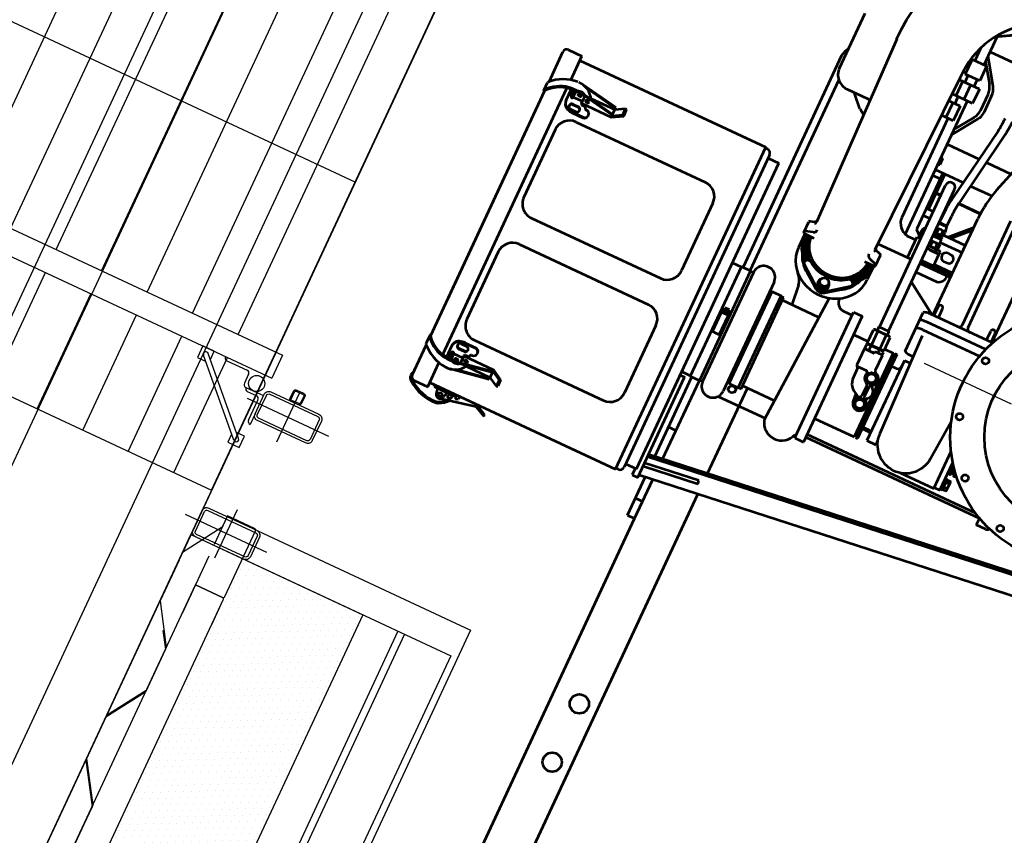
# Model space of a CAD drawing. Units: inches. Extents: x 21 to 692, y 14 to 649.
# Drawn here: x 183 to 184, y 124 to 125 of the extents above; entities that cross this region are included whole.
import ezdxf

# ---------------------------------------------------------------- set-up
doc = ezdxf.new("R2010")
doc.units = ezdxf.units.IN
doc.header["$MEASUREMENT"] = 0
doc.linetypes.add('CENTER', pattern=[2, 1.25, -0.25, 0.25, -0.25])
for name, color, linetype in [('0.3 CONTINUA', 7, 'Continuous'), ('ACUSTICO', 5, 'Continuous'), ('ACUSTICO_PANEL', 5, 'Continuous'), ('C', 7, 'Continuous'), ('CENTER_LINES', 3, 'CENTER'), ('FINA', 1, 'Continuous'), ('FUNDACIONES', 6, 'Continuous'), ('HATCH', 8, 'Continuous'), ('MARCOS', 1, 'Continuous'), ('PARILLA', 8, 'Continuous')]:
    doc.layers.add(name, color=color, linetype=linetype)
doc.layers.add('LE_0007_SHOWN', color=2, linetype='Continuous', lineweight=53)
doc.layers.add('LE_0027_SHOWN', color=2, linetype='Continuous', lineweight=53)

# ---------------------------------------------------------------- blocks, each defined once
blk = doc.blocks.new('A$C17055F9F')
at = {"layer": 'CENTER_LINES', "linetype": 'Continuous'}
blk.add_line((3246.5, 1043.2), (3246.5, 891.6), dxfattribs=at)
at = {"layer": 'LE_0007_SHOWN'}
for p, q in [((3443.3, 1089.8), (3443.3, 1073.3)), ((3426.9, 1064.5), (3426.9, 770.5)), ((3431.4, 1073.3), (3443.3, 1073.3)), ((3431.5, 770.5), (3431.5, 1073.3)), ((3417.6, 998.1), (3369.6, 998.1)), ((3386.7, 999.3), (3371.1, 999.3)), ((3386.7, 1003.1), (3376, 1003.1)), ((3386.7, 1007.1), (3380.8, 1007.1)), ((3381.5, 1007), (3381.5, 1003.1)), ((3381.5, 999.2), (3381.5, 998.1)), ((3385.1, 1010.9), (3386.7, 1010.9)), ((3397.4, 998.1), (3397.4, 1000.6)), ((3415.9, 1000.6), (3397.4, 1000.6)), ((3398.4, 1007.4), (3399.5, 1008)), ((3398.4, 1001.2), (3398.4, 1007.4)), ((3398.4, 1001.2), (3414.9, 1001.2)), ((3413.8, 1008), (3399.5, 1008)), ((3399.5, 1000.6), (3399.5, 1001.2)), ((3402.5, 1001.2), (3402.5, 1007.4)), ((3410.8, 1001.2), (3410.8, 1007.4)), ((3414.9, 1007.4), (3413.8, 1008)), ((3413.8, 1000.6), (3413.8, 1001.2)), ((3414.9, 1001.2), (3414.9, 1007.4)), ((3415.9, 998.1), (3415.9, 1000.6)), ((3417.6, 988.1), (3417.6, 998.1)), ((3419.4, 988.1), (3354.7, 988.1)), ((3419.4, 929.5), (3419.4, 988.1)), ((3171.8, 974.3), (3003.1, 974.3)), ((3171.8, 972.6), (3156.2, 972.6)), ((3171.8, 975.1), (3171.8, 866.4)), ((3185.6, 969.8), (3185.6, 866.4)), ((3199.4, 866.3), (3199.4, 965.6)), ((3378.8, 963.8), (3311.9, 968.5)), ((3171.8, 964.8), (3156.2, 964.8)), ((3165.8, 929.8), (2984.6, 929.8)), ((3165.8, 919.8), (2984.6, 919.8)), ((2950, 879), (2844.7, 911.4)), ((2917.2, 845.9), (2917.2, 889.1)), ((2961.6, 838.8), (2961.6, 876)), ((3171.8, 880.8), (3156.2, 880.8)), ((3171.8, 873.1), (3156.2, 873.1)), ((3208.6, 869.5), (3376.8, 874)), ((3388.9, 875.9), (3395.6, 875.9)), ((3393.6, 875.9), (3393.6, 877.7)), ((3395.6, 860.5), (3395.6, 875.9)), ((2994.5, 871.2), (2994.5, 833.5)), ((2995.3, 871.2), (2995.3, 833.4)), ((3171.8, 871.3), (3003.5, 871.3)), ((3049.9, 840.1), (3017.9, 871.3)), ((3023.9, 871.3), (3049.9, 846)), ((3049.9, 833.1), (3049.9, 871.3)), ((3062.6, 833.1), (3062.6, 871.3)), ((3073.1, 851.1), (3073.1, 856.7)), ((3087.4, 851.1), (3087.4, 856.7)), ((3098.2, 839.4), (3098.2, 870.6)), ((3101.3, 818.3), (3101.3, 871.3)), ((3104.5, 818.3), (3104.5, 870.8)), ((3106.1, 818.3), (3106.1, 871.3)), ((3171.8, 869.1), (3138.6, 818.3)), ((3244.4, 866.3), (3244.4, 869.9)), ((3255.6, 860.5), (3255.6, 870.8)), ((3255.6, 860.5), (3395.6, 860.5)), ((3381.5, 845.6), (3381.5, 859.6)), ((2865.3, 841.3), (2992.2, 821)), ((2867.3, 853.8), (2994.2, 833.6)), ((3121.3, 818.3), (3121.3, 854.5)), ((3242, 855.4), (3174.7, 855.4)), ((3252.4, 845.6), (3398.8, 845.6)), ((3252.4, 842.1), (3252.4, 845.6)), ((3252.4, 842.1), (3398.8, 842.1)), ((3257.2, 839.6), (3257.2, 842.1)), ((3272.4, 845.6), (3272.4, 854.5)), ((3378.8, 845.6), (3378.8, 854.5)), ((3394, 839.6), (3394, 842.1)), ((3398.8, 842.1), (3398.8, 845.6)), ((2917.2, 777.2), (2917.2, 833)), ((2961.6, 777.2), (2961.6, 825.9)), ((3034.7, 831.7), (3017.8, 831.7)), ((3034.7, 832.4), (3034.7, 818.3)), ((3036.1, 831.6), (3034.7, 832.4)), ((3036.1, 831.6), (3044.8, 833.1)), ((3036.1, 831.6), (3036.1, 819.1)), ((3051.7, 833.1), (3044.8, 833.1)), ((3044.8, 829.2), (3051.7, 829.2)), ((3051.7, 833.1), (3052.3, 832.1)), ((3052.3, 832.1), (3052.3, 818.6)), ((3052.3, 831.2), (3053.7, 831.2)), ((3053.7, 831.2), (3053.7, 819.5)), ((3053.7, 830.7), (3054.2, 830.7)), ((3054.2, 832.1), (3054.2, 818.6)), ((3054.2, 832.1), (3057.3, 832.1)), ((3057.3, 828.5), (3054.2, 828.5)), ((3057.3, 832.1), (3057.3, 818.6)), ((3057.3, 830.7), (3058, 830.7)), ((3058, 831.6), (3058, 819.1)), ((3061.1, 833.1), (3066.2, 833.1)), ((3066.2, 833.8), (3074.5, 833.8)), ((3066.2, 833.8), (3066.2, 818.3)), ((3066.2, 829.6), (3074.5, 829.6)), ((3074.5, 819.1), (3074.5, 833.8)), ((3075.3, 833.4), (3074.5, 833.4)), ((3076.4, 840), (3075.3, 838.1)), ((3075.3, 838.1), (3075.3, 819.1)), ((3078.9, 840), (3076.4, 840)), ((3078.9, 832.7), (3076.4, 832.7)), ((3080, 838.1), (3078.9, 840)), ((3080, 838.1), (3080, 819.1)), ((3080.8, 833.4), (3080, 833.4)), ((3100.8, 839.4), (3080.8, 839.4)), ((3080.8, 839.4), (3080.8, 823.2)), ((3080.8, 833.4), (3080.8, 823.2)), ((3100.8, 839.4), (3100.8, 818.3)), ((3101.5, 818.3), (3101.5, 839.6)), ((3252.6, 839.6), (3398.7, 839.6)), ((3252.6, 825), (3252.6, 839.6)), ((3263.9, 825.4), (3289.7, 825.4)), ((3296.3, 829.5), (3303.4, 833.6)), ((3296.3, 821.2), (3296.3, 829.5)), ((3323.6, 839.4), (3301.8, 836.2)), ((3303.4, 833.6), (3310.6, 829.5)), ((3310.6, 829.5), (3310.6, 821.2)), ((3316.5, 827.4), (3334.8, 827.4)), ((3349.5, 836.2), (3327.7, 839.4)), ((3340.7, 829.5), (3347.9, 833.6)), ((3340.7, 821.2), (3340.7, 829.5)), ((3347.9, 833.6), (3355, 829.5)), ((3355, 829.5), (3355, 821.2)), ((3398.7, 770.5), (3398.7, 839.6)), ((2756.1, 777.1), (2756.1, 824.8)), ((3224.5, 818.3), (2977, 818.3)), ((2994.5, 820.7), (2994.5, 818.3)), ((2994.5, 820.7), (2994.5, 818.3)), ((2995.3, 820.6), (2995.3, 818.3)), ((3034.7, 819), (3017.8, 819)), ((3022.8, 819), (3022.8, 818.3)), ((3036.1, 819.1), (3034.7, 818.3)), ((3035.3, 819), (3035.3, 818.3)), ((3036.1, 819.1), (3040.8, 818.3)), ((3044.8, 821.5), (3051.7, 821.5)), ((3052.3, 818.6), (3052.1, 818.3)), ((3052.3, 819.5), (3053.7, 819.5)), ((3053.7, 820.1), (3054.2, 820.1)), ((3057.3, 822.2), (3054.2, 822.2)), ((3054.2, 818.6), (3057.3, 818.6)), ((3057.3, 820.1), (3058, 820.1)), ((3066.2, 821.2), (3074.5, 821.2)), ((3224.5, 819.1), (3231.2, 819.1)), ((3224.5, 819.1), (3224.5, 801.6)), ((3232.2, 825), (3231.2, 823.1)), ((3231.2, 823.1), (3231.2, 797.6)), ((3231.2, 820.1), (3231.2, 800.6)), ((3254.7, 825), (3232.2, 825)), ((3254.7, 817.7), (3232.2, 817.7)), ((3254.7, 825), (3255.8, 823.1)), ((3255.8, 823.1), (3255.8, 797.6)), ((3255.8, 821.6), (3255.8, 799.2)), ((3256.7, 819.6), (3255.8, 819.6)), ((3257.7, 825), (3256.7, 823.1)), ((3256.7, 823.1), (3256.7, 797.6)), ((3262.9, 825), (3257.8, 825)), ((3262.4, 817.7), (3257.8, 817.7)), ((3262.4, 812), (3262.4, 823.9)), ((3262.4, 812), (3265.4, 812)), ((3265.4, 812), (3265.4, 797.6)), ((3265.4, 795.4), (3265.4, 812)), ((3295.4, 796.7), (3295.4, 812.3)), ((3303.4, 817.1), (3296.3, 821.2)), ((3310.6, 821.2), (3303.4, 817.1)), ((3316.5, 823.4), (3334.8, 823.4)), ((3335.5, 812.8), (3347.9, 814.4)), ((3347.9, 817.1), (3340.7, 821.2)), ((3355, 821.2), (3347.9, 817.1)), ((2713.8, 804.8), (2727.2, 781.5)), ((2728.8, 778.8), (2716.3, 800.4)), ((2803.3, 804.3), (2763.7, 777.2)), ((2772.9, 777.2), (2803.3, 798)), ((2803.3, 804.3), (2787.9, 793.8)), ((2795.8, 792.9), (2803.3, 798)), ((2845.9, 809), (2818.6, 809)), ((2845.9, 802.7), (2818.6, 802.7)), ((2891.6, 777.2), (2861, 798.1)), ((2861.1, 804.3), (2900.7, 777.2)), ((3224.5, 802.4), (2977, 802.4)), ((2994.5, 802.4), (2994.5, 794.1)), ((2995.3, 802.4), (2995.3, 794.1)), ((3022.8, 790.4), (3022.8, 802.4)), ((3035.3, 791.4), (3035.3, 802.4)), ((3070, 802.4), (3060.1, 791.1)), ((3070.2, 796.1), (3070.2, 802.4)), ((3106.1, 796.1), (3070.2, 796.1)), ((3075.2, 780.9), (3075.2, 796.1)), ((3106.1, 744.6), (3106.1, 802.4)), ((3224.5, 801.6), (3231.2, 801.6)), ((3231.2, 797.6), (3232.2, 795.7)), ((3254.7, 803.1), (3232.2, 803.1)), ((3254.7, 795.8), (3232.2, 795.8)), ((3252.6, 770.5), (3252.6, 795.8)), ((3255.8, 797.6), (3254.7, 795.7)), ((3257.5, 796.1), (3254.9, 796.1)), ((3256.7, 801.1), (3255.8, 801.1)), ((3256.7, 797.6), (3257.7, 795.7)), ((3264.3, 803.1), (3257.8, 803.1)), ((3264.3, 795.8), (3257.8, 795.8)), ((3265.4, 797.6), (3264.3, 795.7)), ((3265.4, 796.1), (3264.6, 796.1)), ((3265.4, 795.4), (3293.9, 795.4)), ((3298.3, 798.5), (3313.6, 798.5)), ((2779.3, 781.9), (2779.3, 756.5)), ((2779.3, 781.9), (2804.7, 781.9)), ((2804.7, 781.9), (2804.7, 756.5)), ((2817, 786.8), (2817, 751.3)), ((2817, 786.8), (2842, 786.8)), ((2842, 786.8), (2842, 750.8)), ((2939, 777.2), (2941.4, 780.7)), ((2941.4, 780.7), (2951.5, 780.7)), ((2951.5, 780.7), (2953.9, 777.2)), ((2961.6, 794.1), (3022.8, 794.1)), ((2961.6, 790.4), (3058.6, 790.4)), ((2971.6, 777.2), (2971.6, 790.4)), ((2729.5, 777.2), (2779.3, 777.2)), ((2804.7, 777.2), (2817, 777.2)), ((2817, 771.1), (2842, 771.1)), ((2842, 777.2), (3074.2, 777.2)), ((2854.3, 770.5), (2854.3, 750.5)), ((2854.3, 770.5), (2879.7, 770.5)), ((2879.7, 770.5), (2879.7, 749.9)), ((3220.6, 770.5), (3439.9, 770.5)), ((3220.6, 755.4), (3220.6, 770.5)), ((3439.9, 755.4), (3439.9, 770.5)), ((2756.6, 761.2), (2779.3, 761.2)), ((2779.3, 756.5), (2804.7, 756.5)), ((2781.9, 754), (2781.9, 756.5)), ((2802.1, 751.8), (2802.1, 756.5)), ((2804.7, 761.2), (2817, 761.2)), ((2813.2, 751.4), (3117.1, 744.4)), ((2817, 757.2), (2842, 757.2)), ((2842, 761.2), (2854.3, 761.2)), ((2854.3, 757.8), (2879.7, 757.8)), ((2879.7, 761.2), (3052.7, 761.2)), ((3119.5, 754.9), (3116.2, 744.5)), ((3139.3, 755.9), (3120.9, 755.9)), ((3132.8, 742.5), (3136.7, 754.9)), ((3140.8, 754.4), (3140.8, 737.9)), ((3142.1, 753.4), (3164.7, 753.4)), ((3439.9, 755.4), (3220.6, 755.4)), ((3225.6, 740.2), (3225.6, 755.4)), ((3140.8, 745.7), (3143.2, 745.7)), ((3145.1, 746.7), (3143.2, 746.7)), ((3150.4, 747.2), (3148.8, 747.2)), ((3184.1, 735.5), (3181.5, 735.5)), ((3209.8, 701), (3185.5, 733.4)), ((3212.3, 701), (3188, 733.4)), ((3202.2, 701.6), (3198.3, 701.6)), ((3201.2, 702.6), (3200.4, 702.6)), ((3201.1, 702.6), (3200.7, 702.6)), ((3207.5, 697.5), (3202.2, 701.6)), ((3216.7, 710.9), (3434.4, 699.4)), ((3251.1, 709.1), (3251.1, 645.2)), ((3400.2, 701.2), (3400.2, 645.2)), ((3185.5, 653.4), (3209.8, 685.8)), ((3188, 653.4), (3212.3, 685.8)), ((3207.5, 689.3), (3202.2, 685.2)), ((3207.5, 697.5), (3204.9, 697.5)), ((3207.5, 689.3), (3204.9, 689.3)), ((3207.5, 697.5), (3207.5, 689.3)), ((3431.5, 617.7), (3431.5, 699.5)), ((3202.2, 685.2), (3198.3, 685.2)), ((3200.1, 684.1), (3201.2, 684.1)), ((3218.6, 658.4), (3251.1, 662.1)), ((2800.6, 634.9), (3116.4, 642.4)), ((3119.5, 631.9), (3116.2, 642.3)), ((3132.8, 644.3), (3136.7, 631.9)), ((3140.8, 632.4), (3140.8, 648.9)), ((3140.8, 641), (3143.2, 641)), ((3143.2, 640), (3145.1, 640)), ((3150.4, 639.6), (3148.8, 639.6)), ((3181.5, 651.3), (3184.1, 651.3)), ((3406, 640.7), (3245.3, 640.7)), ((3245.3, 624.8), (3245.3, 640.7)), ((3405.3, 645.2), (3246, 645.2)), ((3246, 640.7), (3246, 645.2)), ((3549.3, 653.9), (3400.2, 653.9)), ((3405.3, 640.7), (3405.3, 645.2)), ((3406, 624.8), (3406, 640.7)), ((4585.6, 653.9), (3585.4, 653.9)), ((2905.2, 597), (2905.2, 632.1)), ((2924.8, 628.8), (2907.5, 611.5)), ((2930.4, 637.8), (2926.4, 630.8)), ((3139.3, 630.9), (3120.9, 630.9)), ((3142.1, 633.4), (3164.7, 633.4)), ((3406, 624.8), (3245.3, 624.8)), ((3246, 621.4), (3246, 624.8)), ((3405.3, 621.4), (3405.3, 624.8)), ((3406, 632.7), (3409.2, 638.3)), ((3409.2, 627.2), (3406, 632.7)), ((3409.2, 638.3), (3415.7, 638.3)), ((3415.7, 627.2), (3409.2, 627.2)), ((3230.6, 621.4), (3420.6, 621.4)), ((3230, 579.5), (2898, 579.4)), ((3230, 580.1), (3421.3, 580.1)), ((3230, 564.2), (3230, 580.1)), ((3230.6, 585.4), (3420.6, 585.4)), ((3230.7, 580.1), (3230.7, 585.4)), ((3308.6, 566.1), (3308.6, 578.1)), ((3342.7, 578.1), (3308.6, 578.1)), ((3342.7, 578.1), (3342.7, 566.1)), ((3420.5, 580.1), (3420.5, 585.4)), ((3421.3, 564.2), (3421.3, 580.1)), ((3558.5, 579.8), (3421.3, 580.1)), ((3508.6, 567), (3508.6, 579.7)), ((3662.6, 579.5), (3594.5, 579.7)), ((3632.6, 567), (3632.6, 579.7)), ((4696.3, 579.7), (3662.6, 579.5)), ((3662.6, 567), (3662.6, 579.5)), ((2880.2, 572), (2784.2, 572)), ((2860.8, 566.9), (3230, 567.2)), ((3230, 564.2), (3421.3, 564.2)), ((3230.7, 548.9), (3230.7, 564.2)), ((3308.6, 576.1), (3300, 576.1)), ((3300, 576.1), (3300, 568.2)), ((3308.6, 572.1), (3300, 572.1)), ((3308.6, 568.2), (3300, 568.2)), ((3342.7, 566.1), (3308.6, 566.1)), ((3420.5, 548.9), (3420.5, 564.2)), ((3560, 567), (3421.3, 567)), ((3662.6, 567), (3596.1, 567)), ((3590.3, 548.9), (3056.9, 548.9)), ((3056.9, 530), (3056.9, 548.9)), ((3230.6, 558.9), (3230.7, 558.9)), ((3590.3, 548.9), (3416.6, 548.9)), ((3420.5, 558.9), (3420.6, 558.9)), ((3590.3, 530), (3590.3, 548.9)), ((3051.5, 530), (3595.8, 530)), ((3604.4, 519.3), (3042.8, 519.3)), ((3042.8, 194.9), (3042.8, 519.3)), ((3044.2, 519.3), (3044.2, 522.8)), ((3603, 522.8), (3603, 519.3)), ((3604.4, 194.9), (3604.4, 519.3)), ((3158.4, 481), (3276, 481)), ((3371.6, 481), (3489.1, 481)), ((3133.4, 230.9), (3133.4, 456)), ((3301, 230.9), (3301, 456)), ((3346.6, 230.9), (3346.6, 456)), ((3514.1, 230.9), (3514.1, 456)), ((3081.2, 292.7), (3082.5, 294.9)), ((3089.9, 277.9), (3081.2, 292.7)), ((3091.9, 292.7), (3081.2, 292.7)), ((3093.1, 294.9), (3082.5, 294.9)), ((3091.9, 292.7), (3093.1, 294.9)), ((3100.5, 277.9), (3091.9, 292.7)), ((3103.1, 277.9), (3093.1, 294.9)), ((3543.7, 277.9), (3553.7, 294.9)), ((3546.3, 277.9), (3555, 292.7)), ((3555, 292.7), (3553.7, 294.9)), ((3553.7, 294.9), (3564.3, 294.9)), ((3555, 292.7), (3565.6, 292.7)), ((3557, 277.9), (3565.6, 292.7)), ((3565.6, 292.7), (3564.3, 294.9)), ((3604.6, 275.8), (3614.1, 294.9)), ((3608.4, 277.9), (3616.9, 294.9)), ((3616.9, 294.9), (3614.1, 294.9)), ((3086.4, 277.9), (3075.3, 214.7)), ((3087.7, 277.9), (3078.1, 223.2)), ((3103.1, 277.9), (3086.4, 277.9)), ((3098.6, 277.9), (3089.4, 225.3)), ((3089.9, 236.3), (3089.9, 277.9)), ((3099.8, 277.7), (3090.7, 225.9)), ((3103.1, 225.9), (3103.1, 277.9)), ((3543.7, 225.9), (3543.7, 277.9)), ((3543.7, 277.9), (3560.5, 277.9)), ((3547, 277.7), (3556.1, 225.9)), ((3548.3, 277.9), (3557.5, 225.3)), ((3557, 236.3), (3557, 277.9)), ((3559.2, 277.9), (3568.7, 223.2)), ((3560.5, 277.9), (3571.5, 214.7)), ((3604.6, 248.8), (3604.6, 275.8)), ((3608.4, 277.9), (3621.3, 219.3)), ((3107.4, 234.5), (3105.4, 234.5)), ((3105.4, 227.9), (3105.4, 234.5)), ((3109.3, 236.5), (3109.3, 237.6)), ((3116.6, 243.9), (3115.6, 243.9)), ((3121.9, 218.8), (3121.9, 237.6)), ((3122.9, 218.8), (3122.9, 237.6)), ((3524, 218.8), (3524, 237.6)), ((3525, 218.8), (3525, 237.6)), ((3530.2, 243.9), (3531.2, 243.9)), ((3537.5, 236.5), (3537.5, 237.6)), ((3539.5, 234.5), (3541.4, 234.5)), ((3541.4, 227.9), (3541.4, 234.5)), ((3607.4, 241.9), (3604.4, 241.9)), ((3604.6, 248.8), (3608.9, 246.5)), ((3607.4, 203.9), (3607.4, 241.9)), ((3607.4, 240.5), (3608.9, 241.3)), ((3103.1, 225.9), (3089.9, 225.9)), ((3099.6, 209.9), (3099.6, 225.9)), ((3109.9, 213.9), (3109.9, 223.9)), ((3110.9, 213.9), (3110.9, 223.9)), ((3114.9, 227.9), (3113.9, 227.9)), ((3118.9, 213.9), (3118.9, 223.9)), ((3528, 213.9), (3528, 223.9)), ((3532, 227.9), (3533, 227.9)), ((3536, 213.9), (3536, 223.9)), ((3537, 213.9), (3537, 223.9)), ((3543.7, 225.9), (3557, 225.9)), ((3547.2, 209.9), (3547.2, 225.9)), ((3607.4, 225.9), (3616.1, 224.3)), ((3099.8, 209.9), (3089.9, 209.9)), ((3099.8, 206.2), (3089.9, 206.2)), ((3114.9, 209.9), (3113.9, 209.9)), ((3158.4, 205.9), (3276, 205.9)), ((3371.6, 205.9), (3489.1, 205.9)), ((3532, 209.9), (3533, 209.9)), ((3547, 209.9), (3557, 209.9)), ((3547, 206.2), (3557, 206.2)), ((3607.4, 203.9), (3604.4, 203.9)), ((3607.4, 209.9), (3616.1, 211.5)), ((3035.1, 171.3), (3035.1, 194.9)), ((3076.9, 194.9), (3035.1, 194.9)), ((3109, 201.9), (3090, 201.9)), ((3555.8, 194.9), (3091.1, 194.9)), ((3537.9, 201.9), (3556.8, 201.9)), ((3612.2, 194.9), (3570, 194.9)), ((3612.2, 171.3), (3612.2, 194.9)), ((3093.8, 164.9), (3041.5, 164.9)), ((3109.8, 163.4), (3096.1, 163.4)), ((3537.6, 164.9), (3109.2, 164.9)), ((3475.4, 164.9), (3159.2, 164.9)), ((3537, 163.4), (3550.7, 163.4)), ((3605.8, 164.9), (3553.1, 164.9)), ((3607, 164.9), (3605.8, 164.9)), ((3605.8, 164.8), (3607, 164.8)), ((3605.8, 162.8), (3607, 162.8)), ((3613, 168.3), (3611.9, 167.1)), ((3613.1, 165.5), (3613.9, 166.3)), ((3613.9, 166.3), (3614.7, 167.4))]:
    blk.add_line(p, q, dxfattribs=at)
for points in [[(2684.4, 826.7, 0.274933), (2803.5, 751.7, 0.005872), (2813.2, 751.4)], [(3051.8, 802.4, 0.037077), (3052.9, 801.2, 0.038697), (3054.1, 800.1, 0.040287), (3055.5, 799.3, 0.041666), (3057, 798.7, 0.042644), (3058.5, 798.4, 0.043068), (3060.1, 798.4)], [(3052.8, 802.4, 0.071661), (3055, 800.2, 0.077287), (3057.7, 798.8, 0.081041), (3060.5, 798.4, 0.081041), (3063.4, 798.8, 0.077288), (3066.1, 800.2, 0.071661), (3068.3, 802.4)], [(2800.7, 634.9), (2800.7, 634.9, -0.268892), (2569.2, 760.2)], [(3198.3, 701.6, 0.00363), (3197.3, 701.3, 0.015365), (3196, 700.8, 0.023381), (3194.9, 700.4, 0.034038), (3193.9, 699.8, 0.02369), (3193.3, 699.4)], [(3198.3, 701.6, 0.00456), (3199, 700.9, 0.009836), (3199.5, 700.4, 0.021266), (3200.2, 699.7, 0.039214), (3201.2, 699, 0.02536), (3202.1, 698.5, 0.017681), (3203, 698.2, 0.010359), (3204, 697.8, 0.003408), (3204.9, 697.5)], [(3194.1, 687, 0.021912), (3194.7, 686.6, 0.02743), (3195.7, 686.1, 0.019088), (3196.9, 685.6, 0.004527), (3197.5, 685.4, 0.002806), (3198.3, 685.2)], [(3204.9, 689.3, 0.003398), (3204, 689, 0.01034), (3203, 688.6, 0.017653), (3202.1, 688.3, 0.025327), (3201.2, 687.8, 0.039231), (3200.2, 687.1, 0.021328), (3199.5, 686.4, 0.009857), (3199, 685.9, 0.004554), (3198.3, 685.2)], [(3204.9, 697.5, 0.005954), (3204.5, 696.5, 0.012268), (3204.2, 695.7, 0.039981), (3203.8, 694.4, 0.098621), (3203.8, 692.5, 0.024109), (3203.9, 691.9, 0.021095), (3204.2, 691.1, 0.013128), (3204.5, 690.3, 0.004491), (3204.7, 689.8, 0.002479), (3204.9, 689.3)]]:
    blk.add_lwpolyline(points, format="xyb", dxfattribs=at)
for centre, radius in [((3250.6, 1158.9), 200), ((3250.6, 1158.9), 146), ((3432.2, 1110.2), 5.25), ((3383.6, 1026), 5.25), ((3202, 977.3), 5.25), ((3299.3, 977.3), 5.25), ((3303.4, 825.4), 9.25), ((3303.4, 825.4), 7.14), ((3347.9, 825.4), 9.25), ((3347.9, 825.4), 7.14), ((3965, 624.1), 15.2), ((4066.6, 624.1), 15.2), ((3412.4, 632.7), 5.56), ((3611.4, 232.9), 3), ((3614.9, 217.9), 3)]:
    blk.add_circle(centre, radius, dxfattribs=at)
for centre, radius, start, end in [((3437.3, 1089.8), 6, 0, 61.3507), ((3382.1, 1005.1), 2, 90, 270), ((3382.1, 997.3), 2, 90, 154.9087), ((3386.7, 1009), 1.91, 270, 90), ((3386.7, 1001.2), 1.91, 270, 90), ((3400.5, 1004.2), 3.8, 57.1461, 122.8665), ((3406.6, 993.7), 14.3, 73.2213, 106.7787), ((3412.8, 1004.2), 3.8, 57.1335, 122.8539), ((3156.1, 968.7), 3.89, 90.0147, 270), ((3375.6, 918.9), 45, 271.5, 86), ((3165.8, 935.8), 6, 270, 0), ((3165.8, 913.8), 6, 0, 90), ((3004.6, 1067.1), 195.8, 253.8276, 269.6849), ((3156, 876.9), 3.84, 87.0594, 272.9108), ((3080.2, 856.7), 7.14, 0, 180), ((3107.9, 851.5), 13.8, 12.9065, 97.384), ((3266.4, 854.5), 6, 0, 90), ((3384.8, 854.5), 6, 90, 180), ((2841.7, 693.2), 162.7, 80.9383, 90), ((2841.7, 693.2), 150, 80.9382, 90), ((3080.2, 851.1), 7.14, 180, 0), ((3017.8, 981.7), 150, 260.9386, 270), ((3046.2, 831.2), 2.39, 125.7772, 234.2174), ((3051.9, 825.4), 8.08, 151.2933, 208.7163), ((3048.8, 831.2), 3.44, 325.6023, 34.384), ((3039.4, 825.4), 12.8, 342.4102, 17.5856), ((3059.1, 831.6), 1.06, 90.4874, 180), ((3059, 834.8), 2.12, 270.4872, 293.9625), ((3061.1, 830.1), 3, 90, 114.0265), ((3081.8, 836.4), 6.49, 145.6147, 214.3853), ((3099.5, 825.4), 24.3, 162.4133, 194.8903), ((3073.5, 836.4), 6.49, 325.6147, 34.3853), ((3055.8, 825.4), 24.3, 345.1097, 17.5867), ((3263.9, 823.9), 1.5, 90, 180), ((3289.7, 828.4), 3, 270, 347.6237), ((3303.4, 825.4), 11, 20.8937, 167.6753), ((3314, 834.5), 3, 221.0041, 321.7955), ((3316.5, 830.4), 3, 200.9175, 270), ((3325.6, 825.4), 11.9, 38.1735, 141.8008), ((3325.6, 825.3), 14.3, 81.7495, 98.5375), ((3334.8, 830.4), 3, 270, 339.0832), ((3337.3, 834.6), 3, 218.2464, 318.9533), ((3347.9, 825.4), 11, 200.8438, 159.1341), ((2977, 810.4), 7.94, 90, 180), ((2977, 810.4), 7.94, 180, 270), ((3017.8, 981.7), 162.7, 260.9386, 270), ((3046.2, 819.5), 2.39, 125.7772, 211.2273), ((3048.8, 819.5), 3.44, 338.8459, 34.384), ((3059.1, 819.1), 1.06, 180, 228.9856), ((3237.9, 821.3), 6.74, 147.186, 212.8069), ((3256.5, 810.4), 25.3, 163.2301, 196.7677), ((3249, 821.3), 6.74, 327.1855, 32.814), ((3230.5, 810.4), 25.3, 343.2323, 16.7699), ((3263.4, 821.3), 6.74, 147.186, 212.8069), ((3282, 810.4), 25.3, 163.2302, 196.7677), ((3240.1, 810.4), 25.3, 343.2323, 3.7064), ((3298.4, 812.3), 3, 69.0815, 180), ((3303.4, 825.4), 11, 249.0242, 338.9945), ((3313.6, 822.4), 23.9, 270, 343.0126), ((3316.5, 820.4), 3, 90, 159.0825), ((3334.8, 820.4), 3, 20.9168, 90), ((3339.3, 814.3), 3, 52.0741, 162.581), ((2818.6, 782), 27, 90, 124.3344), ((2818.6, 775.7), 27, 90, 124.334), ((2845.9, 782), 27, 55.6656, 90.0006), ((2845.9, 775.7), 27, 55.666, 90.0006), ((3237.9, 799.4), 6.74, 147.1864, 212.814), ((3249, 799.4), 6.74, 327.186, 32.8136), ((3263.4, 799.4), 6.74, 147.1864, 212.8069), ((3258.7, 799.4), 6.74, 327.1931, 32.814), ((3293.9, 796.9), 1.5, 270, 0), ((3298.2, 795.5), 3, 90, 162.5423), ((2716.6, 771.8), 14, 13.2084, 30.0007), ((3036.3, 791.4), 1, 180, 270), ((3051.6, 785.1), 23.9, 272.5722, 349.7741), ((3058.6, 792.4), 2, 270, 319.083), ((3120.9, 754.4), 1.5, 90, 180), ((3138.1, 754.4), 1.5, 90, 180), ((3139.3, 754.4), 1.5, 0, 90), ((3426.8, 726.4), 28.1, 285.8407, 73.2287), ((3117.2, 747.4), 3, 266.4272, 342.5195), ((3127.1, 744.3), 6, 266.273, 342.5224), ((3211.6, 740.2), 14, 264.0756, 0), ((3223, 629.6), 29.2, 98.8453, 136.375), ((3116.4, 639.4), 3, 17.4805, 93.6311), ((3127.1, 642.5), 6, 17.4776, 93.727), ((2917.7, 632.2), 12.5, 155.2952, 180), ((2918.1, 635.6), 9.5, 315, 329.9993), ((2899.2, 655.8), 36, 330.0001, 330.2266), ((3120.9, 632.4), 1.5, 180, 270), ((3138.1, 632.4), 1.5, 180, 270), ((3139.3, 632.4), 1.5, 270, 0), ((2882.1, 637), 36, 310.0872, 315.0011), ((3230.6, 603.4), 18, 90, 270.3183), ((3420.6, 603.4), 18, 269.6817, 90), ((2880.2, 597), 25, 270, 0), ((2866.1, 603.5), 37, 238.3512, 261.8259), ((3051.5, 522.8), 7.22, 90, 180), ((3595.8, 522.8), 7.22, 0, 90), ((3158.4, 456), 25, 90, 180), ((3276, 456), 25, 0, 90), ((3371.6, 456), 25, 90, 180), ((3489.1, 456), 25, 0, 90), ((3106.8, 209.2), 32, 118.7392, 182.4345), ((3101.4, 232.9), 5.98, 168.2991, 180), ((3099.2, 233.4), 3.72, 153.4349, 168.2991), ((3097.8, 234.1), 2.15, 129.6393, 153.4349), ((3096.9, 235.1), 0.797, 90, 129.6393), ((3096.3, 234.9), 1.02, 41.2452, 71.3267), ((3096.9, 235.1), 0.797, 50.3606, 89.9998), ((3095.1, 233.8), 2.7, 22.9089, 41.2452), ((3096, 234.1), 2.15, 26.565, 50.3606), ((3093.8, 233.2), 4.1, 10.3702, 22.9089), ((3091.9, 232.9), 5.99, 0.0001, 10.3702), ((3094.6, 233.4), 3.72, 11.7009, 26.565), ((3092.4, 232.9), 5.98, 360, 11.7009), ((3107.4, 236.5), 1.97, 270, 0), ((3115.6, 237.6), 6.27, 90, 180), ((3115.6, 237.6), 6.28, 0, 90), ((3116.6, 237.6), 6.28, 0, 90), ((3530.2, 237.6), 6.27, 90, 180), ((3531.2, 237.6), 6.27, 90, 180), ((3531.2, 237.6), 6.27, 0, 90), ((3539.5, 236.5), 1.97, 180, 270), ((3554.4, 232.9), 5.98, 168.2991, 180), ((3552.2, 233.4), 3.72, 153.435, 168.2991), ((3550.8, 234.1), 2.15, 129.6394, 153.435), ((3554.9, 232.9), 5.99, 169.6298, 179.9999), ((3553.1, 233.2), 4.1, 157.0912, 169.6298), ((3551.8, 233.8), 2.7, 138.7549, 157.0912), ((3549.9, 235.1), 0.797, 90.0002, 129.6394), ((3550.5, 234.9), 1.02, 108.6734, 138.7549), ((3549.9, 235.1), 0.797, 50.3608, 90), ((3549.1, 234.1), 2.15, 26.5651, 50.3608), ((3547.7, 233.4), 3.72, 11.7009, 26.5651), ((3545.5, 232.9), 5.98, 0, 11.7009), ((3540, 209.2), 32, 355.4124, 61.2608), ((3607.4, 243.9), 3, 0, 61.9399), ((3607.4, 243.9), 3, 298.0601, 0), ((3588.2, 202.3), 44.1, 20.7586, 47.732), ((3099, 217.9), 12.2, 138.8858, 221.1142), ((3101, 217.9), 12.2, 138.8889, 221.1111), ((3097.3, 217.9), 5.98, 168.2991, 180), ((3095.1, 218.4), 3.72, 153.4349, 168.2991), ((3093.7, 219.1), 2.15, 129.6393, 153.4349), ((3092.8, 220.1), 0.797, 90, 129.6393), ((3092.2, 219.9), 1.02, 41.2431, 71.3227), ((3092.8, 220.1), 0.797, 50.3606, 89.9998), ((3091, 218.8), 2.7, 22.9079, 41.2431), ((3091.9, 219.1), 2.15, 26.565, 50.3606), ((3089.7, 218.2), 4.1, 10.3696, 22.9079), ((3087.8, 217.9), 5.99, 359.9998, 10.3696), ((3090.5, 218.4), 3.72, 11.7009, 26.565), ((3088.3, 217.9), 5.98, 360, 11.7009), ((3101.4, 232.9), 5.98, 180, 191.7009), ((3099.2, 232.4), 3.72, 191.7009, 206.565), ((3097.8, 231.7), 2.15, 206.565, 230.3607), ((3096.9, 230.7), 0.797, 230.3607, 269.9999), ((3096.3, 230.9), 1.02, 288.6739, 318.7552), ((3096.9, 230.7), 0.797, 269.9999, 309.6392), ((3095.1, 232), 2.7, 318.7552, 337.0914), ((3096, 231.7), 2.15, 309.6392, 333.4349), ((3093.8, 232.6), 4.1, 337.0914, 349.63), ((3091.9, 232.9), 5.99, 349.63, 0.0001), ((3094.6, 232.4), 3.72, 333.4349, 348.299), ((3092.4, 232.9), 5.98, 348.299, 360), ((3102.6, 230.9), 5, 276.4073, 294.7711), ((3103.4, 227.9), 1.97, 309.4817, 0), ((3113.9, 223.9), 4, 90, 180), ((3114.9, 223.9), 4, 0, 180), ((3096.9, 218.8), 25, 337.6738, 1.82), ((3097.9, 218.8), 25, 337.6738, 1.82), ((3158.4, 230.9), 25, 180, 270), ((3276, 230.9), 25, 270, 0), ((3371.6, 230.9), 25, 180, 270), ((3489.1, 230.9), 25, 270, 0), ((3548.9, 218.8), 25, 178.18, 202.3262), ((3549.9, 218.8), 25, 178.18, 202.3262), ((3532, 223.9), 4, 0, 180), ((3533, 223.9), 4, 0, 90), ((3543.4, 227.9), 1.97, 180, 230.5183), ((3544.3, 230.9), 5, 245.2137, 263.5927), ((3554.4, 232.9), 5.98, 180, 191.701), ((3552.2, 232.4), 3.72, 191.701, 206.5651), ((3554.9, 232.9), 5.99, 179.9999, 190.37), ((3550.8, 231.7), 2.15, 206.5651, 230.3608), ((3553.1, 232.6), 4.1, 190.37, 202.9086), ((3551.8, 232), 2.7, 202.9086, 221.2448), ((3549.9, 230.7), 0.797, 230.3608, 270.0001), ((3550.5, 230.9), 1.02, 221.2448, 251.326), ((3549.9, 230.7), 0.797, 270.0001, 309.6394), ((3549.1, 231.7), 2.15, 309.6394, 333.435), ((3547.7, 232.4), 3.72, 333.435, 348.2991), ((3545.5, 232.9), 5.98, 348.2991, 0), ((3558.5, 217.9), 5.98, 168.2991, 180), ((3556.3, 218.4), 3.72, 153.435, 168.2991), ((3554.9, 219.1), 2.15, 129.6394, 153.435), ((3559, 217.9), 5.99, 169.6304, 180.0002), ((3557.2, 218.2), 4.1, 157.0921, 169.6304), ((3555.9, 218.8), 2.7, 138.7569, 157.0921), ((3554, 220.1), 0.797, 90.0002, 129.6394), ((3554.6, 219.9), 1.02, 108.6773, 138.7569), ((3554, 220.1), 0.797, 50.3608, 90), ((3553.2, 219.1), 2.15, 26.5651, 50.3608), ((3545.8, 217.9), 12.2, 318.8889, 41.1111), ((3551.8, 218.4), 3.72, 11.7009, 26.5651), ((3549.6, 217.9), 5.98, 0, 11.7009), ((3547.8, 217.9), 12.2, 318.8858, 41.1142), ((3614.9, 217.9), 6.5, 280.487, 79.5043), ((3588.2, 202.3), 42.1, 21.1467, 43.6918), ((3141, 211.3), 66.2, 184.3604, 225.8529), ((3119.8, 209.2), 32, 173.7724, 182.4345), ((3141.7, 206.2), 53.8, 178.3108, 189.7927), ((3121.8, 209.2), 32, 178.731, 182.4345), ((3143.7, 206.2), 53.8, 178.3108, 230.0578), ((3097.3, 217.9), 5.98, 180, 191.7009), ((3095.1, 217.4), 3.72, 191.7009, 206.565), ((3093.7, 216.7), 2.15, 206.565, 230.3607), ((3092.8, 215.7), 0.797, 230.3607, 269.9999), ((3092.2, 215.9), 1.02, 288.6755, 318.7558), ((3092.8, 215.7), 0.797, 269.9999, 309.6392), ((3091, 217), 2.7, 318.7558, 337.0914), ((3091.9, 216.7), 2.15, 309.6392, 333.4349), ((3089.7, 217.6), 4.1, 337.0914, 349.6298), ((3087.8, 217.9), 5.99, 349.6298, 359.9998), ((3090.5, 217.4), 3.72, 333.4349, 348.299), ((3088.3, 217.9), 5.98, 348.299, 360), ((3099.8, 208.1), 1.83, 0, 90), ((3099.8, 208.1), 1.82, 270, 0), ((3108, 216.2), 14.3, 273.4807, 307.9531), ((3109, 216.2), 14.3, 269.3354, 307.8364), ((3113.9, 213.9), 4, 180, 270), ((3114.9, 213.9), 4, 180, 0), ((3107.3, 215.2), 14, 312.3945, 335.0256), ((3108.3, 215.3), 14, 312.3279, 334.9762), ((3538.5, 215.3), 14, 205.0238, 227.6721), ((3539.5, 215.2), 14, 204.9744, 227.6055), ((3532, 213.9), 4, 180, 0), ((3537.9, 216.2), 14.3, 232.1636, 270.6686), ((3538.9, 216.2), 14.3, 232.0438, 266.5193), ((3533, 213.9), 4, 270, 0), ((3503.2, 206.2), 53.8, 309.943, 1.6892), ((3547, 208.1), 1.82, 90, 180), ((3547, 208.1), 1.82, 180, 270), ((3505.8, 211.3), 66.2, 314.1429, 355.9667), ((3558.5, 217.9), 5.98, 180, 191.701), ((3556.3, 217.4), 3.72, 191.701, 206.5651), ((3559, 217.9), 5.99, 180.0002, 190.3702), ((3554.9, 216.7), 2.15, 206.5651, 230.3608), ((3557.2, 217.6), 4.1, 190.3702, 202.9085), ((3555.9, 217), 2.7, 202.9085, 221.2442), ((3554, 215.7), 0.797, 230.3608, 270.0001), ((3554.6, 215.9), 1.02, 221.2442, 251.3245), ((3554, 215.7), 0.797, 270.0001, 309.6394), ((3553.2, 216.7), 2.15, 309.6394, 333.435), ((3551.8, 217.4), 3.72, 333.435, 348.2991), ((3549.6, 217.9), 5.98, 348.2991, 0), ((3525, 209.2), 32, 357.5655, 1.269), ((3505.2, 206.2), 53.8, 345.7057, 1.6892), ((3527, 209.2), 32, 357.5655, 6.2276), ((3638.1, 212.6), 66.2, 182.9966, 184.3604), ((3556.7, 211.6), 71, 322.3763, 4.6853), ((3556.7, 211.6), 73, 322.6529, 4.9182), ((3141.7, 206.2), 53.8, 189.7937, 232.1275), ((3505.2, 206.2), 53.8, 307.8725, 345.7057), ((3041.5, 171.3), 6.43, 180, 270), ((3605.8, 171.3), 6.43, 270, 0), ((3096.1, 165.4), 2, 232.7807, 270), ((3109.8, 165.4), 2, 232.7579, 320.7227), ((3109.8, 165.8), 0.999, 230.8477, 299.5886), ((3107.4, 167.3), 5.17, 321.0841, 331.745), ((3539.5, 167.3), 5.17, 208.255, 218.9159), ((3537, 165.4), 2, 219.2773, 307.2367), ((3537.1, 165.8), 1, 240.3333, 309.1523), ((3550.7, 165.4), 2, 270, 307.2193), ((3605.8, 171.3), 8.5, 229.145, 270), ((3605.8, 171.3), 6.5, 261.5259, 270), ((3607, 171.3), 6.5, 270, 318.999), ((3607, 171.3), 8.5, 270, 316.2679)]:
    blk.add_arc(centre, radius, start, end, dxfattribs=at)
for centre, major_axis, ratio, start_param, end_param in [((3174.7, 866.4), (0, -11), 0.258819, 4.712389, 6.283186), ((3188.5, 866.4), (0, -11), 0.258819, 4.712389, 6.283186), ((3202.2, 866.3), (0, -10.9), 0.261094, -1.570153, 0.009438), ((3241.6, 866.3), (0, 11), 0.258819, 3.141591, 4.710803), ((3142.1, 693.4), (0, 60), 0.906308, 5.715603, 6.305883), ((3142.1, 693.4), (0, 56.7), 0.906308, 5.925182, 6.307187), ((3148.8, 693.4), (0, 53.8), 0.906308, 5.599206, 6.411088), ((3164.7, 693.4), (0, 60), 0.906308, 3.139937, 6.285102), ((3142.1, 693.4), (0, 60), 0.906308, 0.482779, 0.547959), ((3144.1, 693.4), (0, 54), 0.906308, 6.19843, 6.34994), ((3143.2, 693.4), (0, 53.3), 0.906308, 5.517978, 6.332324), ((3138.8, 693.4), (0, 52.4), 0.906308, 3.185026, 6.239701), ((3138.8, 693.4), (0, 49.5), 0.906308, 3.187507, 6.23722), ((3143.2, 693.4), (0, 52.4), 0.906308, 5.508454, 6.283184), ((3145.1, 693.4), (0, 53.3), 0.906308, 5.553141, 6.283184), ((3150.4, 693.4), (0, 53.8), 0.906308, 5.609559, 6.283184), ((3155.9, 693.4), (0, 53.3), 0.906308, 5.606226, 6.268933), ((3154, 693.4), (0, 53.3), 0.906308, 5.62146, 6.214168), ((3181.5, 729.5), (0, -6), 0.874267, 2.278732, 5.408401), ((3184.1, 729.5), (0, -6), 0.874267, 2.278732, 3.141611), ((3155.9, 693.4), (0, 53.3), 0.906308, 5.261876, 5.543326), ((3140.9, 693.4), (0, -51.5), 0.910019, 0.894929, 2.247078), ((3200.1, 693.4), (0, -9.25), 0.906308, 5.480337, 10.227654), ((3201.2, 693.4), (0, -9.25), 0.906308, 0.000012, 3.151592), ((3201.2, 693.4), (0, -12), 0.922325, 0.88917, 2.25242), ((3203.7, 693.4), (0, -12), 0.922325, 0.88917, 2.25242), ((3197, 693.4), (0, -7.15), 0.93317, 0, 6.283184), ((3143.2, 693.4), (0, 53.3), 0.906308, 3.092403, 3.906793), ((3143.2, 693.4), (0, 52.4), 0.906308, 3.141592, 3.916314), ((3181.5, 657.3), (0, -6), 0.874267, 4.012752, 7.146036), ((3155.9, 693.4), (0, 53.3), 0.906308, 3.881579, 4.162787), ((3142.1, 693.4), (0, -60), 0.906308, 5.735226, 5.800407), ((3142.1, 693.4), (0, 60), 0.906308, 3.118834, 3.709175), ((3142.1, 693.4), (0, 56.7), 0.906308, 3.117546, 3.499596), ((3148.8, 693.4), (0, 53.8), 0.906308, 3.013686, 3.825538), ((3145.1, 693.4), (0, 53.3), 0.906308, 3.141592, 3.871621), ((3150.4, 693.4), (0, 53.8), 0.906308, 3.141592, 3.81518), ((3155.9, 693.4), (0, 53.3), 0.906308, 3.155848, 3.818433), ((3154, 693.4), (0, 53.3), 0.906308, 3.210615, 3.80327), ((3184.1, 657.3), (0, -6), 0.874267, 0.000013, 0.86285)]:
    blk.add_ellipse(centre, major_axis=major_axis, ratio=ratio, start_param=start_param, end_param=end_param, dxfattribs=at)
at = {"layer": 'LE_0027_SHOWN'}
for p, q in [((3412.7, 1756.8), (3561.3, 556.8)), ((3417, 1756.8), (3565.6, 556.8)), ((3448.7, 1756.8), (3597.4, 556.8)), ((3571.1, 646.9), (3565.2, 646.1)), ((3565.2, 646.1), (3576.2, 556.8)), ((3571.1, 646.9), (3582.2, 557.6)), ((3426.5, 548.9), (3426.5, 556.8)), ((3601.5, 556.8), (3426.6, 556.8)), ((3590.3, 546.8), (3601.5, 546.8)), ((3601.5, 546.8), (3601.5, 556.8))]:
    blk.add_line(p, q, dxfattribs=at)
blk = doc.blocks.new('A$C7FA62A2C')
at = {"ltscale": 0.1}
for points in [[(42, -25), (-42, -25, -0.414214), (-50, -17), (-50, 17, -0.414214), (-42, 25), (42, 25, -0.414214), (50, 17), (50, -17, -0.414214)], [(42, -21), (-42, -21, -0.414214), (-46, -17), (-46, 17, -0.414214), (-42, 21), (42, 21, -0.414214), (46, 17), (46, -17, -0.414214)]]:
    blk.add_lwpolyline(points, format="xyb", close=True, dxfattribs=at)

msp = doc.modelspace()

# ---------------------------------------------------------------- hatches: boundary and pattern name
at = {"layer": 'C'}
h = msp.add_hatch(dxfattribs=at)
h.set_pattern_fill('DOTS', color=256, scale=0.007, angle=-115, style=0)
h.set_pattern_definition([(245, (214.758752, 703.097603), (0.00772317257, -0.00973201808), [0, -0.0111125])])
h.paths.add_polyline_path([(183.03014, 123.87955), (183.29216, 124.44146), (183.10184, 124.53021), (183.07396, 124.47042, -0.4142136), (183.06998, 124.46897, -0.4142136), (183.07143, 124.46498), (183.05332, 124.42614), (182.86265, 124.01727, -0.4142136), (182.85867, 124.01582, -0.4142136), (182.86012, 124.01183), (182.83982, 123.9683), (182.84163, 123.96745)])
at = {"layer": 'PARILLA'}
h = msp.add_hatch(dxfattribs=at)
h.set_pattern_fill('GRATE', color=256, scale=0.1, angle=-115, style=0)
h.set_pattern_definition([(245, (200.839365, 689.014176), (0.071938181, -0.033545325), []), (335, (200.83937, 689.01418), (0.1341813, 0.28775272), [])])
h.paths.add_polyline_path([(183.09722, 126.83642), (183.11413, 126.87268), (183.55413, 126.6675), (183.53723, 126.63125)])
h.paths.add_polyline_path([(183.53723, 126.63125), (183.55413, 126.6675), (183.64476, 126.62524), (183.62786, 126.58898)])
h.paths.add_polyline_path([(183.62786, 126.58898), (183.64476, 126.62524), (183.82603, 126.54071), (183.80912, 126.50446)])
h.paths.add_polyline_path([(183.80912, 126.50446), (183.82603, 126.54071), (183.91969, 126.49704), (183.90278, 126.46079)])
h.paths.add_polyline_path([(183.50107, 126.31709), (183.66662, 126.2399), (183.64071, 126.18434), (183.47517, 126.26153)])
h.paths.add_polyline_path([(183.47031, 126.25112), (183.63585, 126.17392), (183.60185, 126.101), (183.43631, 126.1782)])
h.paths.add_polyline_path([(183.34568, 126.22046), (183.37968, 126.29338), (183.47031, 126.25112), (183.43631, 126.1782)])
h.paths.add_polyline_path([(183.0788, 126.44636), (183.10471, 126.50192), (183.41044, 126.35935), (183.38454, 126.3038)])
h.paths.add_polyline_path([(183.47517, 126.26153), (183.38454, 126.3038), (183.41044, 126.35935), (183.50107, 126.31709)])
edge = h.paths.add_edge_path()
edge.add_line((183.37968, 126.29338), (183.34568, 126.22046))
edge.add_line((183.34568, 126.22046), (183.07059, 126.34873))
edge.add_arc((184.10584, 126.53678), 1.05218, 186.9697, 190.29557, ccw=False)
edge.add_line((183.06143, 126.40911), (183.07394, 126.43595))
edge.add_line((183.07394, 126.43595), (183.37968, 126.29338))
h.paths.add_polyline_path([(183.15475, 124.85662), (183.13784, 124.82037), (183.04418, 124.86404), (183.06109, 124.9003)])
h.paths.add_polyline_path([(183.06109, 124.9003), (183.04418, 124.86404), (182.86292, 124.94857), (182.87982, 124.98482)])
h.paths.add_polyline_path([(182.87982, 124.98482), (182.86292, 124.94857), (182.77229, 124.99083), (182.78919, 125.02708)])
h.paths.add_polyline_path([(184.00508, 126.67876), (183.1894, 127.05912), (182.23776, 125.01831), (183.05344, 124.63796)])
h.paths.add_polyline_path([(182.34919, 125.23226), (182.78919, 125.02708), (182.77229, 124.99083), (182.33228, 125.19601)])

# ---------------------------------------------------------------- linework, layer by layer
at = {"layer": '0.3 CONTINUA', "color": 8}
for p, q in [((183.15475, 124.85662), (185.7014, 130.31794)), ((182.18259, 122.77183), (183.38695, 125.35458)), ((183.0138, 124.55436), (183.14597, 124.8378)), ((182.23564, 122.79094), (183.02738, 124.48883))]:
    msp.add_line(p, q, dxfattribs=at)
at = {"layer": '0.3 CONTINUA'}
for p, q in [((182.33228, 125.19601), (183.14796, 124.81565)), ((182.43982, 125.19), (183.16486, 124.8519)), ((183.16486, 124.8519), (183.14796, 124.81565))]:
    msp.add_line(p, q, dxfattribs=at)
for points in [[(183.07827, 124.59797), (183.06979, 124.57979), (183.00713, 124.54005), (182.98647, 124.49574)], [(183.0015, 124.52798), (182.97143, 124.46351), (182.98127, 124.38996), (182.94958, 124.32199), (182.88691, 124.28225), (182.86625, 124.23794)], [(182.97607, 124.41683), (182.98003, 124.38728), (182.94833, 124.31931), (182.88566, 124.27957), (182.85397, 124.2116), (182.86381, 124.13805), (182.83211, 124.07008), (182.76944, 124.03034), (182.74878, 123.98603)], [(182.97732, 124.41951), (182.98127, 124.38996), (182.94958, 124.32199), (182.88691, 124.28225), (182.85521, 124.21427), (182.86505, 124.14072), (182.83336, 124.07275), (182.77069, 124.03301), (182.75003, 123.9887)]]:
    msp.add_lwpolyline(points, dxfattribs=at)
at = {"layer": 'ACUSTICO'}
msp.add_lwpolyline([(182.75825, 124.00633), (183.02027, 124.56824), (183.29216, 124.44146), (183.03014, 123.87955)], close=True, dxfattribs=at)
at = {"layer": 'ACUSTICO_PANEL'}
for points in [[(183.07396, 124.47042), (183.12232, 124.57412, 0.4142136), (183.12087, 124.57811), (183.07827, 124.59797), (183.05714, 124.55266)], [(183.04851, 124.53415), (183.02738, 124.48883), (183.06998, 124.46897, 0.4142136), (183.07396, 124.47042), (183.12232, 124.57412)], [(182.8372, 124.08099), (182.81607, 124.03568), (182.85867, 124.01582, 0.4142136), (182.86265, 124.01727), (183.07143, 124.46498, 0.4142136), (183.06998, 124.46897), (183.02738, 124.48883), (183.00625, 124.44352)]]:
    msp.add_lwpolyline(points, format="xyb", dxfattribs=at)
msp.add_lwpolyline([(183.05332, 124.42614), (183.07143, 124.46498)], dxfattribs=at)
at = {"layer": 'C'}
for p, q in [((182.34919, 125.23226), (183.16486, 124.8519)), ((183.08672, 124.59243), (183.46261, 124.41715)), ((183.06559, 124.54711), (183.43106, 124.37669)), ((183.34772, 124.41555), (183.0857, 123.85364)), ((183.35814, 124.41069), (183.09612, 123.84878)), ((183.46261, 124.41715), (183.15832, 123.76461)), ((183.43106, 124.37669), (183.16904, 123.81478))]:
    msp.add_line(p, q, dxfattribs=at)
at = {"layer": 'CENTER_LINES'}
for p, q in [((183.23837, 124.72348), (183.10987, 124.7834)), ((183.15622, 124.71507), (183.19201, 124.79181)), ((183.1404, 124.53981), (183.01191, 124.59973)), ((183.05826, 124.5314), (183.09405, 124.60814))]:
    msp.add_line(p, q, dxfattribs=at)
at = {"layer": 'CENTER_LINES', "ltscale": 2}
msp.add_arc((183.22705, 124.65222), 1.05218, 73.83688, 146.54568, dxfattribs=at)
at = {"layer": 'FINA'}
for p, q in [((183.08807, 124.71762), (183.04011, 124.8518)), ((183.09561, 124.72031), (183.04765, 124.8545)), ((183.07707, 124.84316), (183.10899, 124.82827)), ((183.11142, 124.82159), (183.10487, 124.80754)), ((183.10731, 124.80085), (183.10731, 124.80085)), ((183.10731, 124.80085), (183.13047, 124.79005)), ((183.12378, 124.78762), (183.10974, 124.79417)), ((183.13047, 124.79005), (183.13503, 124.78793)), ((183.11133, 124.74901), (183.12622, 124.78093)), ((183.12162, 124.75916), (183.11377, 124.74233))]:
    msp.add_line(p, q, dxfattribs=at)
for points in [[(183.05107, 124.84491), (183.05717, 124.85799), (183.03904, 124.86644), (183.03059, 124.84831), (183.04352, 124.84229)], [(183.08465, 124.7272), (183.07855, 124.71413), (183.09668, 124.70568), (183.10513, 124.7238), (183.0922, 124.72983)]]:
    msp.add_lwpolyline(points, dxfattribs=at)
msp.add_circle((183.12429, 124.80704), 0.01278, dxfattribs=at)
for centre, radius, start, end in [((183.04388, 124.85315), 0.004, 19.66734, 199.66734), ((183.07919, 124.84772), 0.00503, 155, 245), ((183.10686, 124.82371), 0.00503, 335, 65), ((183.10943, 124.80541), 0.00503, 155, 245), ((183.11187, 124.79873), 0.00503, 155, 245), ((183.12166, 124.78306), 0.00503, 335, 65), ((183.11589, 124.74689), 0.00503, 155, 245), ((183.09184, 124.71897), 0.004, 199.66734, 19.66734)]:
    msp.add_arc(centre, radius, start, end, dxfattribs=at)
at = {"layer": 'FUNDACIONES'}
msp.add_line((183.61271, 126.08326), (182.21396, 123.08362), dxfattribs=at)
for points in [[(183.53723, 126.63125), (181.94206, 123.2104)], [(183.62786, 126.58898), (182.03269, 123.16814)]]:
    msp.add_lwpolyline(points, dxfattribs=at)
at = {"layer": 'HATCH'}
msp.add_line((183.71296, 126.05371), (183.00792, 124.54175), dxfattribs=at)
at = {"layer": 'MARCOS', "ltscale": 0.1}
for points in [[(183.18765, 124.79678), (183.19853, 124.79171, -0.4142136), (183.20047, 124.78639), (183.19539, 124.77552, -0.4142136), (183.19008, 124.77358), (183.1792, 124.77865, -0.4142136), (183.17727, 124.78397), (183.18234, 124.79485, -0.4142136)], [(183.18681, 124.79497), (183.19769, 124.7899, -0.4142136), (183.19865, 124.78724), (183.19358, 124.77636, -0.4142136), (183.19092, 124.7754), (183.18005, 124.78047, -0.4142136), (183.17908, 124.78312), (183.18415, 124.794, -0.4142136)]]:
    msp.add_lwpolyline(points, format="xyb", close=True, dxfattribs=at)
at = {"layer": 'PARILLA'}
msp.add_lwpolyline([(183.18891, 127.05946), (182.23727, 125.01866), (183.05294, 124.6383), (184.00458, 126.67911)], close=True, dxfattribs=at)

# ---------------------------------------------------------------- block references
at = {"xscale": 0.0009999999965558408, "yscale": 0.001000000000203727, "zscale": 0.001, "rotation": 244.9999999989346}
msp.add_blockref('A$C17055F9F', (184.74462, 128.15784), dxfattribs=at)
at = {"layer": 'FINA', "xscale": 0.001000000000244004, "yscale": 0.001000000000203727, "zscale": 0.001, "rotation": 335.0000000004463}
for p in [(183.17412, 124.75344), (183.07615, 124.56977)]:
    msp.add_blockref('A$C7FA62A2C', p, dxfattribs=at)

doc.saveas('drawing.dxf')
